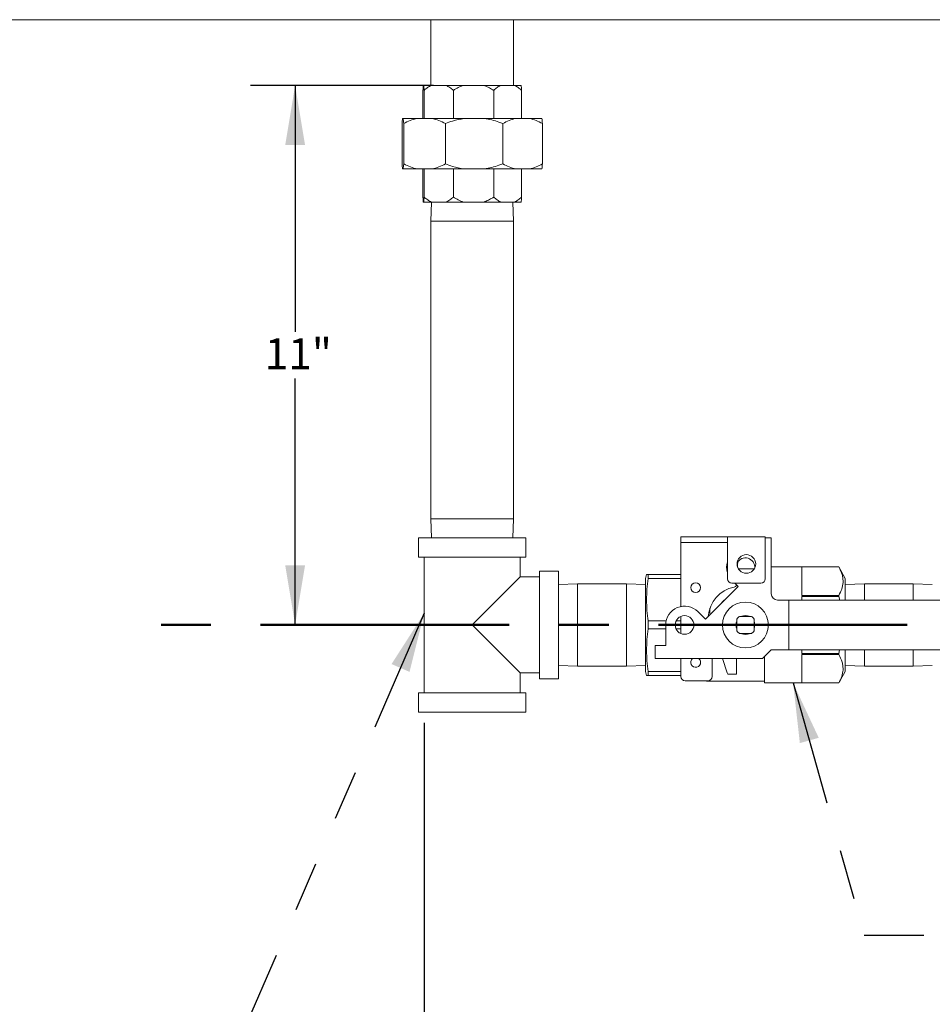
# Model space of a CAD drawing. Units: inches. Extents: x 0.3 to 10.6, y 0.2 to 8.2.
# Drawn here: x 4.6 to 6.4, y 1.9 to 3.9 of the extents above; entities that cross this region are included whole.
import ezdxf

# ---------------------------------------------------------------- set-up
doc = ezdxf.new("R2010")
doc.units = ezdxf.units.IN
doc.header["$MEASUREMENT"] = 0
doc.linetypes.add('CENTERX2', pattern=[0.8, 0.5, -0.1, 0.1, -0.1])
doc.linetypes.add('PHANTOM', pattern=[0.5, 0.25, -0.05, 0.05, -0.05, 0.05, -0.05])
doc.layers.add('DIM', color=7, linetype='Continuous', lineweight=25)
doc.layers.add('TXT', color=7, linetype='PHANTOM', lineweight=50)
doc.styles.add('SLDTEXTSTYLE0', font='TXT', dxfattribs={"width": 0.605})
doc.dimstyles.new('SLDDIMSTYLE0', dxfattribs={"dimtxt": 0.060669, "dimasz": 0.12, "dimexe": 0, "dimexo": 0.0625, "dimgap": 0.015167, "dimtad": 0, "dimtih": 1, "dimtoh": 1, "dimdec": 3, "dimlfac": 10, "dimrnd": 1e-09, "dimzin": 12, "dimdsep": 46, "dimlunit": 5, "dimtxsty": 'SLDTEXTSTYLE0', "dimsah": 1, "dimcen": 0.09, "dimadec": 0, "dimazin": 3, "dimtfac": 1, "dimtdec": 3, "dimtofl": 0, "dimtmove": 0, "dimatfit": 3, "dimfxl": 0, "dimfrac": 2, "dimtolj": 1, "dimtzin": 12, "dimarcsym": 0})
doc.dimstyles.new('SLDDIMSTYLE1', dxfattribs={"dimtxt": 0.0625, "dimasz": 0.12, "dimexe": 0, "dimexo": 0.0625, "dimgap": 0.015625, "dimtad": 0, "dimtih": 1, "dimtoh": 1, "dimdec": 0, "dimlfac": 10, "dimrnd": 1e-09, "dimzin": 12, "dimdsep": 46, "dimlunit": 5, "dimtxsty": 'SLDTEXTSTYLE0', "dimsah": 1, "dimcen": 0.09, "dimadec": 0, "dimazin": 3, "dimtfac": 1, "dimtdec": 3, "dimtofl": 0, "dimtmove": 0, "dimatfit": 3, "dimfxl": 0, "dimfrac": 2, "dimtolj": 1, "dimtzin": 12, "dimarcsym": 0})
doc.dimstyles.new('SLDDIMSTYLE3', dxfattribs={"dimtxt": 0.060669, "dimasz": 0.12, "dimexe": 0, "dimexo": 0.0625, "dimgap": 0.015167, "dimtad": 0, "dimtih": 1, "dimtoh": 1, "dimdec": 6, "dimlfac": 10, "dimrnd": 1e-09, "dimzin": 12, "dimdsep": 46, "dimlunit": 5, "dimtxsty": 'SLDTEXTSTYLE0', "dimsah": 1, "dimcen": 0.09, "dimadec": 0, "dimazin": 3, "dimtfac": 1, "dimtdec": 3, "dimtofl": 0, "dimtmove": 0, "dimatfit": 3, "dimfxl": 0, "dimfrac": 2, "dimtolj": 1, "dimtzin": 12, "dimarcsym": 0})
doc.dimstyles.new('SLDDIMSTYLE5', dxfattribs={"dimtxt": 0.18, "dimasz": 0.12, "dimexe": 0, "dimexo": 0.0625, "dimgap": 0, "dimtad": 0, "dimtih": 1, "dimtoh": 1, "dimdec": 0, "dimrnd": 1e-09, "dimzin": 0, "dimdsep": 46, "dimlunit": 5, "dimtxsty": 'Standard', "dimsah": 1, "dimcen": 0.09, "dimadec": 0, "dimazin": 0, "dimtfac": 0.12, "dimtdec": 0, "dimtofl": 0, "dimtmove": 0, "dimatfit": 3, "dimfxl": 0, "dimfrac": 2, "dimtolj": 1, "dimtzin": 0, "dimarcsym": 0})

# ---------------------------------------------------------------- blocks, each defined once
blk = doc.blocks.new('_D')
at = {"layer": 'DIM'}
for p, q in [((5.4147, 3.796), (5.0462, 3.796)), ((5.1362, 3.796), (5.1362, 3.3003)), ((5.1362, 2.7115), (5.1362, 3.2071))]:
    blk.add_line(p, q, dxfattribs=at)
for points in [[(5.1362, 3.796), (5.1162, 3.676), (5.1562, 3.676)], [(5.1362, 2.7115), (5.1562, 2.8315), (5.1162, 2.8315)]]:
    blk.add_solid(points, dxfattribs=at)
at = {"layer": 'DIM', "insert": (5.0751, 3.2877), "char_height": 0.0625, "attachment_point": 1, "style": 'SLDTEXTSTYLE0'}
blk.add_mtext('11"', dxfattribs=at)
blk = doc.blocks.new('_D_1')
at = {"layer": 'DIM'}
for p, q in [((8.6939, 2.6028), (8.6939, 1.7469)), ((5.3958, 2.515), (5.3958, 1.7469)), ((5.3958, 1.8369), (6.9819, 1.8369)), ((8.6939, 1.8369), (7.1079, 1.8369))]:
    blk.add_line(p, q, dxfattribs=at)
for points in [[(5.3958, 1.8369), (5.5158, 1.8169), (5.5158, 1.8569)], [(8.6939, 1.8369), (8.5739, 1.8569), (8.5739, 1.8169)]]:
    blk.add_solid(points, dxfattribs=at)
at = {"layer": 'DIM', "insert": (6.9819, 1.8695), "char_height": 0.0625, "attachment_point": 1, "style": 'SLDTEXTSTYLE0'}
blk.add_mtext('33"', dxfattribs=at)
blk = doc.blocks.new('_D_3')
at = {"layer": 'DIM'}
for p, q in [((8.6939, 2.6384), (8.6939, 1.5069)), ((2.7493, 2.6288), (2.7493, 1.5069)), ((2.7493, 1.5969), (5.5911, 1.5969)), ((8.6939, 1.5969), (5.8522, 1.5969))]:
    blk.add_line(p, q, dxfattribs=at)
for points in [[(2.7493, 1.5969), (2.8693, 1.5769), (2.8693, 1.6169)], [(8.6939, 1.5969), (8.5739, 1.6169), (8.5739, 1.5769)]]:
    blk.add_solid(points, dxfattribs=at)
at = {"layer": 'DIM', "insert": (5.5911, 1.6309), "char_height": 0.0625, "attachment_point": 1, "style": 'SLDTEXTSTYLE0'}
blk.add_mtext('59 1/2"', dxfattribs=at)

msp = doc.modelspace()

# ---------------------------------------------------------------- linework, layer by layer
at = {"color": 7, "linetype": 'Continuous', "lineweight": 18}
for p, q in [((6.98033087, 3.92796338), (3.99233087, 3.92796338)), ((5.40933087, 3.92796338), (5.40933087, 3.79596338)), ((5.57533087, 3.79596338), (5.57533087, 3.92796338)), ((5.39325973, 3.72936338), (5.39325973, 3.78596338)), ((5.39492046, 3.79596338), (5.39381425, 3.79596338)), ((5.39492046, 3.79596338), (5.41023187, 3.79596338)), ((5.39547498, 3.72936338), (5.39547498, 3.78596338)), ((5.4396702, 3.79596338), (5.41023187, 3.79596338)), ((5.4396702, 3.79596338), (5.47474197, 3.79596338)), ((5.4544271, 3.72936338), (5.4544271, 3.78596338)), ((5.51526785, 3.79596338), (5.47474197, 3.79596338)), ((5.51526785, 3.79596338), (5.54955541, 3.79596338)), ((5.53558273, 3.72936338), (5.53558273, 3.78596338)), ((5.57742932, 3.79596338), (5.54955541, 3.79596338)), ((5.57742932, 3.79596338), (5.59084748, 3.79596338)), ((5.591402, 3.72936338), (5.591402, 3.78596338)), ((5.35344133, 3.72936338), (5.35232429, 3.72936338)), ((5.35344133, 3.72936338), (5.38155449, 3.72936338)), ((5.411281, 3.72936338), (5.38155449, 3.72936338)), ((5.411281, 3.72936338), (5.47567598, 3.72936338)), ((5.51659859, 3.72936338), (5.47567598, 3.72936338)), ((5.51659859, 3.72936338), (5.57955369, 3.72936338)), ((5.60770047, 3.72936338), (5.57955369, 3.72936338)), ((5.60770047, 3.72936338), (5.63233745, 3.72936338)), ((5.35130614, 3.63806338), (5.35130614, 3.71936338)), ((5.35445948, 3.63806338), (5.35445948, 3.71936338)), ((5.43837601, 3.63806338), (5.43837601, 3.71936338)), ((5.55389856, 3.63806338), (5.55389856, 3.71936338)), ((5.6333556, 3.63806338), (5.6333556, 3.71936338)), ((5.35344133, 3.62806338), (5.35232429, 3.62806338)), ((5.38155449, 3.62806338), (5.35344133, 3.62806338)), ((5.411281, 3.62806338), (5.38155449, 3.62806338)), ((5.39325973, 3.57146338), (5.39325973, 3.62806338)), ((5.39547498, 3.57146338), (5.39547498, 3.62806338)), ((5.47567598, 3.62806338), (5.411281, 3.62806338)), ((5.4544271, 3.57146338), (5.4544271, 3.62806338)), ((5.51659859, 3.62806338), (5.47567598, 3.62806338)), ((5.51659859, 3.62806338), (5.57955369, 3.62806338)), ((5.53558273, 3.57146338), (5.53558273, 3.62806338)), ((5.60770047, 3.62806338), (5.57955369, 3.62806338)), ((5.591402, 3.57146338), (5.591402, 3.62806338)), ((5.63233745, 3.62806338), (5.60770047, 3.62806338)), ((5.39492046, 3.56146338), (5.39381425, 3.56146338)), ((5.41023187, 3.56146338), (5.39492046, 3.56146338)), ((5.41065363, 3.56146338), (5.40933087, 3.52311338)), ((5.4396702, 3.56146338), (5.41023187, 3.56146338)), ((5.47474197, 3.56146338), (5.4396702, 3.56146338)), ((5.51526785, 3.56146338), (5.47474197, 3.56146338)), ((5.51526785, 3.56146338), (5.54955541, 3.56146338)), ((5.57742932, 3.56146338), (5.54955541, 3.56146338)), ((5.57533087, 3.52311338), (5.57400811, 3.56146338)), ((5.59084748, 3.56146338), (5.57742932, 3.56146338)), ((5.40933087, 3.52311338), (5.40933087, 2.92481338)), ((5.57533087, 3.52311338), (5.40933087, 3.52311338)), ((5.57533087, 2.92481338), (5.57533087, 3.52311338)), ((5.40933087, 2.92481338), (5.41065363, 2.88646338)), ((5.57533087, 2.92481338), (5.40933087, 2.92481338)), ((5.57400811, 2.88646338), (5.57533087, 2.92481338)), ((5.38458087, 2.88646338), (5.38458087, 2.84796338)), ((5.38458087, 2.88646338), (5.49233087, 2.88646338)), ((5.49233087, 2.88646338), (5.60008087, 2.88646338)), ((5.60008087, 2.84796338), (5.60008087, 2.88646338)), ((5.91163087, 2.87696338), (5.91163087, 2.88866338)), ((5.91163087, 2.88866338), (5.92053087, 2.88866338)), ((5.92053087, 2.87696338), (5.91163087, 2.87696338)), ((5.91163087, 2.87096338), (5.91163087, 2.87696338)), ((5.91163087, 2.74855048), (5.91163087, 2.87096338)), ((5.99653087, 2.88866338), (5.92053087, 2.88866338)), ((5.99653087, 2.87696338), (5.92053087, 2.87696338)), ((5.99653087, 2.88866338), (6.00543087, 2.88866338)), ((6.00543087, 2.87696338), (5.99653087, 2.87696338)), ((6.00543087, 2.88866338), (6.00543087, 2.87096338)), ((6.08163087, 2.88866338), (6.00543087, 2.88866338)), ((6.00543087, 2.80426338), (6.00543087, 2.87096338)), ((6.08163087, 2.88866338), (6.08163087, 2.87096338)), ((6.09363087, 2.88646338), (6.08163087, 2.88646338)), ((6.08163087, 2.87096338), (6.08163087, 2.80426338)), ((6.09363087, 2.77396338), (6.09363087, 2.88646338)), ((5.38458087, 2.84796338), (5.49233087, 2.84796338)), ((5.39583087, 2.84796338), (5.39583087, 2.57496338)), ((5.49233087, 2.84796338), (5.60008087, 2.84796338)), ((5.58883087, 2.80796338), (5.58883087, 2.84796338)), ((6.02593087, 2.83336338), (6.02593087, 2.8276479)), ((5.66583087, 2.81946338), (5.62783087, 2.81946338)), ((5.62783087, 2.60346338), (5.62783087, 2.81946338)), ((5.66583087, 2.60346338), (5.66583087, 2.81946338)), ((5.84290747, 2.81296338), (5.84083087, 2.80521338)), ((5.8459487, 2.81296338), (5.8459487, 2.80492936)), ((5.8459487, 2.81296338), (5.91163087, 2.81296338)), ((6.05951594, 2.82431338), (6.0275458, 2.82431338)), ((6.22926728, 2.82801338), (6.09363087, 2.82801338)), ((6.15493087, 2.82800782), (6.22926728, 2.82800782)), ((6.15493087, 2.77072211), (6.15493087, 2.82800782)), ((6.24243087, 2.80521338), (6.22926728, 2.82801338)), ((6.22926728, 2.82801338), (6.22926728, 2.82800782)), ((5.58883087, 2.80796338), (5.49233087, 2.71146338)), ((5.62783087, 2.80796338), (5.58883087, 2.80796338)), ((5.70418087, 2.79446338), (5.66583087, 2.79314062)), ((5.80248087, 2.79446338), (5.70418087, 2.79446338)), ((5.70418087, 2.79446338), (5.70418087, 2.62846338)), ((5.84083087, 2.79314062), (5.80248087, 2.79446338)), ((5.80248087, 2.79446338), (5.80248087, 2.62846338)), ((5.84083087, 2.61771338), (5.84083087, 2.80521338)), ((5.91163087, 2.80492936), (5.8459487, 2.80492936)), ((6.07273087, 2.79536338), (6.01433087, 2.79536338)), ((6.02697439, 2.78873079), (6.0203418, 2.79536338)), ((6.24243087, 2.76146338), (6.24243087, 2.80521338)), ((6.28078087, 2.79446338), (6.24243087, 2.79314062)), ((6.37908087, 2.79446338), (6.28078087, 2.79446338)), ((6.28078087, 2.79446338), (6.28078087, 2.76146338)), ((6.41743087, 2.79314062), (6.37908087, 2.79446338)), ((6.37908087, 2.79446338), (6.37908087, 2.76146338)), ((5.96121346, 2.72296986), (6.02697439, 2.78873079)), ((6.22926728, 2.77072211), (6.15493087, 2.77072211)), ((6.22926728, 2.77072211), (6.22926728, 2.76874909)), ((6.12884092, 2.76146338), (6.10613087, 2.76146338)), ((6.12884092, 2.66146338), (6.12884092, 2.76146338)), ((6.17631356, 2.76146338), (6.12884092, 2.76146338)), ((6.15493087, 2.76874909), (6.22926728, 2.76874909)), ((6.15493087, 2.76146338), (6.15493087, 2.76874909)), ((6.19448621, 2.76146338), (6.17631356, 2.76146338)), ((6.58448621, 2.76146338), (6.19448621, 2.76146338)), ((6.22926728, 2.76874909), (6.23114885, 2.76146338)), ((5.94595595, 2.73822738), (5.96121346, 2.72296986)), ((5.96761923, 2.73520581), (5.97013087, 2.73520581)), ((5.97013087, 2.74495541), (5.97013087, 2.73520581)), ((5.49233087, 2.71146338), (5.58883087, 2.61496338)), ((5.8459487, 2.71949741), (5.8459487, 2.70342936)), ((5.8459487, 2.71949741), (5.88220443, 2.71949741)), ((5.88134195, 2.67046338), (5.88134195, 2.71146338)), ((5.90225038, 2.71949741), (5.91163087, 2.71949741)), ((5.91163087, 2.69430551), (5.91163087, 2.72862125)), ((6.02438087, 2.72343992), (6.02438087, 2.69948684)), ((6.05360741, 2.72871338), (6.02965433, 2.72871338)), ((6.04903019, 2.72896338), (6.03423154, 2.72896338)), ((6.05888087, 2.69948684), (6.05888087, 2.72343992)), ((5.88134195, 2.70342936), (5.8459487, 2.70342936)), ((5.91163087, 2.70342936), (5.90225038, 2.70342936)), ((6.02965433, 2.69421338), (6.05360741, 2.69421338)), ((6.04903019, 2.69396338), (6.03423154, 2.69396338)), ((5.86033087, 2.64396338), (5.86033087, 2.67046338)), ((5.86033087, 2.67046338), (5.88134195, 2.67046338)), ((6.09363087, 2.66146338), (6.07613087, 2.64396338)), ((6.09363087, 2.66146338), (6.12884092, 2.66146338)), ((6.12884092, 2.66146338), (6.17631356, 2.66146338)), ((6.15493087, 2.65417767), (6.15493087, 2.66146338)), ((6.22926728, 2.65417767), (6.15493087, 2.65417767)), ((6.15493087, 2.65220466), (6.22926728, 2.65220466)), ((6.15493087, 2.59491895), (6.15493087, 2.65220466)), ((6.17631356, 2.66146338), (6.19448621, 2.66146338)), ((6.19448621, 2.66146338), (6.58448621, 2.66146338)), ((6.2310245, 2.66146338), (6.22926728, 2.65417767)), ((6.22926728, 2.65417767), (6.22926728, 2.65220466)), ((6.24243087, 2.61771338), (6.24243087, 2.66146338)), ((6.28078087, 2.66146338), (6.28078087, 2.62846338)), ((6.37908087, 2.66146338), (6.37908087, 2.62846338)), ((6.07613087, 2.64396338), (5.86033087, 2.64396338)), ((5.91163087, 2.60786338), (5.91163087, 2.64396338)), ((5.97493087, 2.64396338), (5.97493087, 2.60786338)), ((5.99534003, 2.64396338), (6.00501473, 2.61540024)), ((6.02393087, 2.61540024), (6.02393087, 2.64396338)), ((6.07993087, 2.64776338), (6.07993087, 2.59491338)), ((5.58883087, 2.57496338), (5.58883087, 2.61496338)), ((5.58883087, 2.61496338), (5.62783087, 2.61496338)), ((5.66583087, 2.62978614), (5.70418087, 2.62846338)), ((5.70418087, 2.62846338), (5.80248087, 2.62846338)), ((5.80248087, 2.62846338), (5.84083087, 2.62978614)), ((5.84083087, 2.61771338), (5.84290747, 2.60996338)), ((5.8459487, 2.61799741), (5.8459487, 2.60996338)), ((5.8459487, 2.61799741), (5.91163087, 2.61799741)), ((6.00603087, 2.61240024), (6.00501473, 2.61540024)), ((6.02393087, 2.61240024), (6.00603087, 2.61240024)), ((6.02393087, 2.61540024), (6.02393087, 2.61240024)), ((6.22926728, 2.59491338), (6.24243087, 2.61771338)), ((6.24243087, 2.62978614), (6.28078087, 2.62846338)), ((6.28078087, 2.62846338), (6.37908087, 2.62846338)), ((6.37908087, 2.62846338), (6.41743087, 2.62978614)), ((5.62783087, 2.60346338), (5.66583087, 2.60346338)), ((5.91163087, 2.60996338), (5.8459487, 2.60996338)), ((5.96603087, 2.59896338), (5.92053087, 2.59896338)), ((5.96333087, 2.59861338), (5.96333087, 2.59896338)), ((5.96333087, 2.59861338), (6.07993087, 2.59861338)), ((6.07993087, 2.59491338), (6.22926728, 2.59491338)), ((6.22926728, 2.59491895), (6.15493087, 2.59491895)), ((6.22926728, 2.59491895), (6.22926728, 2.59491338)), ((5.38458087, 2.57496338), (5.38458087, 2.53646338)), ((5.38458087, 2.57496338), (5.49233087, 2.57496338)), ((5.49233087, 2.57496338), (5.60008087, 2.57496338)), ((5.60008087, 2.53646338), (5.60008087, 2.57496338)), ((5.38458087, 2.53646338), (5.49233087, 2.53646338)), ((5.49233087, 2.53646338), (5.60008087, 2.53646338))]:
    msp.add_line(p, q, dxfattribs=at)
at = {"color": 7, "linetype": 'Continuous', "lineweight": 18, "flags": 128}
for points in [[(6.02683283, 2.83911667), (6.0262921, 2.83703108), (6.02593087, 2.83336338)], [(6.02438087, 2.71942815), (6.02333544, 2.71658952), (6.02263087, 2.71146338)], [(6.02263087, 2.71146338), (6.02333544, 2.70633724), (6.02438087, 2.70349862)]]:
    msp.add_lwpolyline(points, dxfattribs=at)
at = {"color": 7, "linetype": 'Continuous', "lineweight": 18}
for centre, radius in [((6.04353087, 2.83411338), 0.01875), ((5.94163087, 2.78646338), 0.0099), ((6.04163087, 2.71146338), 0.04615), ((5.91919195, 2.71146338), 0.01875)]:
    msp.add_circle(centre, radius, dxfattribs=at)
for centre, radius, start, end in [((6.04163087, 2.8276023), 0.03785, 163.02002247, 196.97997753), ((6.04163087, 2.8276023), 0.01875, 354.15269345, 153.31176079), ((6.01433087, 2.80426338), 0.0089, 180, 270), ((6.01703087, 2.79635721), 0.0089, 281.39456054, 325.6083142), ((6.07273087, 2.80426338), 0.0089, 270, 0), ((6.03163087, 2.72391379), 0.065, 101.39456054, 175.9071475), ((6.10613087, 2.77396338), 0.0125, 180, 270), ((6.04163087, 2.71146338), 0.0655, 127.9159986, 142.0840014), ((5.91919195, 2.71146338), 0.03785, 45, 180), ((6.04163087, 2.71146338), 0.021, 124.77194403, 145.22805597), ((6.04163087, 2.71146338), 0.019, 65.21602195, 114.78397805), ((6.04163087, 2.71146338), 0.021, 34.77194403, 55.22805597), ((6.04163087, 2.71146338), 0.019, 335.21602195, 24.78397805), ((6.04163087, 2.71146338), 0.021, 214.77194403, 235.22805597), ((6.04163087, 2.71146338), 0.019, 245.21602195, 294.78397805), ((6.04163087, 2.71146338), 0.021, 304.77194403, 325.22805597), ((5.94163087, 2.63646338), 0.0099, 130.74905438, 0), ((5.94163087, 2.63646338), 0.0099, 0, 49.25094562), ((5.92053087, 2.60786338), 0.0089, 180, 270), ((5.96603087, 2.60786338), 0.0089, 270, 0)]:
    msp.add_arc(centre, radius, start, end, dxfattribs=at)
for points, knots in [([(5.39325973, 3.78596338), (5.39327844, 3.78639412), (5.39337472, 3.78861128), (5.39355528, 3.79232903), (5.3937276, 3.79474736), (5.39381425, 3.79596338)], [0, 0, 0, 0, 0.1070410193, 0.5509862626, 1, 1, 1, 1]), ([(5.39492046, 3.79596338), (5.39501711, 3.79460188), (5.39521019, 3.79188198), (5.39538678, 3.78793475), (5.39547498, 3.78596338)], [0, 0, 0, 0, 0.5005700315, 1, 1, 1, 1]), ([(5.39547498, 3.78596338), (5.39780887, 3.78792419), (5.402508, 3.79187215), (5.40764582, 3.79459359), (5.41023187, 3.79596338)], [0, 0, 0, 0, 0.4966642927, 1, 1, 1, 1]), ([(5.4396702, 3.79596338), (5.4422191, 3.79461554), (5.44735788, 3.79189816), (5.45205819, 3.78795214), (5.4544271, 3.78596338)], [0, 0, 0, 0, 0.4960113106, 1, 1, 1, 1]), ([(5.4544271, 3.78596338), (5.45765821, 3.78793475), (5.46412782, 3.79188198), (5.47120123, 3.79460188), (5.47474197, 3.79596338)], [0, 0, 0, 0, 0.4994299685, 1, 1, 1, 1]), ([(5.51526785, 3.79596338), (5.51840383, 3.79476361), (5.52471777, 3.79234802), (5.53133484, 3.78863343), (5.53489745, 3.78639412), (5.53558273, 3.78596338)], [0, 0, 0, 0, 0.4435117652, 0.8929592627, 1, 1, 1, 1]), ([(5.53558273, 3.78596338), (5.53779259, 3.78792419), (5.542242, 3.79187215), (5.54710678, 3.79459359), (5.54955541, 3.79596338)], [0, 0, 0, 0, 0.4966642927, 1, 1, 1, 1]), ([(5.57742932, 3.79596338), (5.57984277, 3.79461554), (5.58470846, 3.79189816), (5.58915899, 3.78795214), (5.591402, 3.78596338)], [0, 0, 0, 0, 0.4960113106, 1, 1, 1, 1]), ([(5.591402, 3.78596338), (5.59131381, 3.78793475), (5.59113721, 3.79188198), (5.59094413, 3.79460188), (5.59084748, 3.79596338)], [0, 0, 0, 0, 0.4994299685, 1, 1, 1, 1]), ([(5.35130614, 3.71936338), (5.35137678, 3.72031775), (5.3515767, 3.72301893), (5.35191475, 3.72671835), (5.35218742, 3.7284794), (5.35232429, 3.72936338)], [0, 0, 0, 0, 0.2139002955, 0.6054077295, 1, 1, 1, 1]), ([(5.35344133, 3.72936338), (5.35365102, 3.72791974), (5.35399764, 3.72553332), (5.35432869, 3.72111061), (5.35445948, 3.71936338)], [0, 0, 0, 0, 0.6049419026, 1, 1, 1, 1]), ([(5.35445948, 3.71936338), (5.35884888, 3.721536), (5.36767848, 3.72590637), (5.37691144, 3.72820663), (5.38155449, 3.72936338)], [0, 0, 0, 0, 0.4971233238, 1, 1, 1, 1]), ([(5.411281, 3.72936338), (5.41586751, 3.72822339), (5.42510094, 3.72592838), (5.43393172, 3.72156124), (5.43837601, 3.71936338)], [0, 0, 0, 0, 0.4967280017, 1, 1, 1, 1]), ([(5.43837601, 3.71936338), (5.44316729, 3.72111061), (5.45529532, 3.72553332), (5.46799401, 3.72791974), (5.47567598, 3.72936338)], [0, 0, 0, 0, 0.3950580963, 1, 1, 1, 1]), ([(5.51659859, 3.72936338), (5.52157187, 3.72848774), (5.53156151, 3.72672885), (5.54394745, 3.72303336), (5.55131081, 3.72031775), (5.55389856, 3.71936338)], [0, 0, 0, 0, 0.3913548166, 0.7860998381, 1, 1, 1, 1]), ([(5.55389856, 3.71936338), (5.5580547, 3.721536), (5.56641508, 3.72590637), (5.57515739, 3.72820663), (5.57955369, 3.72936338)], [0, 0, 0, 0, 0.4971233238, 1, 1, 1, 1]), ([(5.60770047, 3.72936338), (5.61204324, 3.72822339), (5.620786, 3.72592838), (5.62914749, 3.72156124), (5.6333556, 3.71936338)], [0, 0, 0, 0, 0.4967280017, 1, 1, 1, 1]), ([(5.6333556, 3.71936338), (5.63322481, 3.72111061), (5.63289376, 3.72553332), (5.63254713, 3.72791974), (5.63233745, 3.72936338)], [0, 0, 0, 0, 0.3950580963, 1, 1, 1, 1]), ([(5.35232429, 3.62806338), (5.35218854, 3.62893903), (5.35191586, 3.63069791), (5.35157777, 3.63439341), (5.35137678, 3.63710902), (5.35130614, 3.63806338)], [0, 0, 0, 0, 0.3913548169, 0.7860998388, 1, 1, 1, 1]), ([(5.35445948, 3.63806338), (5.35432869, 3.63631616), (5.35399764, 3.63189345), (5.35365102, 3.62950703), (5.35344133, 3.62806338)], [0, 0, 0, 0, 0.3950580974, 1, 1, 1, 1]), ([(5.38155449, 3.62806338), (5.37696798, 3.62920338), (5.36773454, 3.63149839), (5.35890376, 3.63586553), (5.35445948, 3.63806338)], [0, 0, 0, 0, 0.4967280017, 1, 1, 1, 1]), ([(5.43837601, 3.63806338), (5.43398661, 3.63589077), (5.42515701, 3.6315204), (5.41592404, 3.62922013), (5.411281, 3.62806338)], [0, 0, 0, 0, 0.4971233238, 1, 1, 1, 1]), ([(5.47567598, 3.62806338), (5.46799401, 3.62950703), (5.45529532, 3.63189345), (5.44316729, 3.63631616), (5.43837601, 3.63806338)], [0, 0, 0, 0, 0.6049419037, 1, 1, 1, 1]), ([(5.55389856, 3.63806338), (5.55131081, 3.63710902), (5.54398661, 3.63440784), (5.53160226, 3.63070842), (5.52161288, 3.62894736), (5.51659859, 3.62806338)], [0, 0, 0, 0, 0.2139002961, 0.6054077298, 1, 1, 1, 1]), ([(5.57955369, 3.62806338), (5.57521092, 3.62920338), (5.56646816, 3.63149839), (5.55810667, 3.63586553), (5.55389856, 3.63806338)], [0, 0, 0, 0, 0.4967280017, 1, 1, 1, 1]), ([(5.6333556, 3.63806338), (5.62919946, 3.63589077), (5.62083908, 3.6315204), (5.61209677, 3.62922013), (5.60770047, 3.62806338)], [0, 0, 0, 0, 0.4971233238, 1, 1, 1, 1]), ([(5.63233745, 3.62806338), (5.63254713, 3.62950703), (5.63289376, 3.63189345), (5.63322481, 3.63631616), (5.6333556, 3.63806338)], [0, 0, 0, 0, 0.6049419037, 1, 1, 1, 1]), ([(5.39381425, 3.56146338), (5.39372865, 3.56266315), (5.39355631, 3.56507875), (5.39337568, 3.56879333), (5.39327844, 3.57103265), (5.39325973, 3.57146338)], [0, 0, 0, 0, 0.4435117652, 0.8929592627, 1, 1, 1, 1]), ([(5.39547498, 3.57146338), (5.39538678, 3.56949202), (5.39521019, 3.56554479), (5.39501711, 3.56282489), (5.39492046, 3.56146338)], [0, 0, 0, 0, 0.4994299685, 1, 1, 1, 1]), ([(5.41023187, 3.56146338), (5.40768298, 3.56281123), (5.40254419, 3.5655286), (5.39784388, 3.56947463), (5.39547498, 3.57146338)], [0, 0, 0, 0, 0.49601131059, 1, 1, 1, 1]), ([(5.4544271, 3.57146338), (5.45209321, 3.56950257), (5.44739408, 3.56555462), (5.44225625, 3.56283318), (5.4396702, 3.56146338)], [0, 0, 0, 0, 0.4966642927, 1, 1, 1, 1]), ([(5.47474197, 3.56146338), (5.47120123, 3.56282489), (5.46412782, 3.56554479), (5.45765821, 3.56949202), (5.4544271, 3.57146338)], [0, 0, 0, 0, 0.5005700315, 1, 1, 1, 1]), ([(5.53558273, 3.57146338), (5.53489745, 3.57103265), (5.53137006, 3.56881549), (5.52475538, 3.56509773), (5.5184423, 3.56267941), (5.51526785, 3.56146338)], [0, 0, 0, 0, 0.1070410193, 0.5509862626, 1, 1, 1, 1]), ([(5.54955541, 3.56146338), (5.54714196, 3.56281123), (5.54227627, 3.5655286), (5.53782574, 3.56947463), (5.53558273, 3.57146338)], [0, 0, 0, 0, 0.4960113106, 1, 1, 1, 1]), ([(5.591402, 3.57146338), (5.58919214, 3.56950257), (5.58474273, 3.56555462), (5.57987795, 3.56283318), (5.57742932, 3.56146338)], [0, 0, 0, 0, 0.4966642927, 1, 1, 1, 1]), ([(5.59084748, 3.56146338), (5.59094413, 3.56282489), (5.59113721, 3.56554479), (5.59131381, 3.56949202), (5.591402, 3.57146338)], [0, 0, 0, 0, 0.50057003148, 1, 1, 1, 1]), ([(5.8459487, 2.81296338), (5.84426829, 2.81296338), (5.84234399, 2.81296338), (5.84311042, 2.81296338), (5.84320756, 2.81296338)], [0, 0, 0, 0, 0.8732591161, 1, 1, 1, 1]), ([(6.22926728, 2.82800782), (6.23182978, 2.82294352), (6.23570305, 2.81528872), (6.23784351, 2.80477268), (6.23817673, 2.79506122), (6.23586058, 2.78358104), (6.23147733, 2.77503236), (6.22926728, 2.77072211)], [0, 0, 0, 0, 0.2692676764, 0.4070043296, 0.544718502, 0.7704465729, 1, 1, 1, 1]), ([(5.8459487, 2.71949741), (5.84510885, 2.726547), (5.84342932, 2.74064484), (5.84265443, 2.76200743), (5.84339822, 2.78347452), (5.84509848, 2.79777728), (5.8459487, 2.80492936)], [0, 0, 0, 0, 0.24822334128, 0.49639994142, 0.74817548407, 1, 1, 1, 1]), ([(5.8459487, 2.61799741), (5.84510885, 2.625047), (5.84342932, 2.63914484), (5.84265443, 2.66050743), (5.84339822, 2.68197452), (5.84509848, 2.69627728), (5.8459487, 2.70342936)], [0, 0, 0, 0, 0.2482233413, 0.4963999414, 0.7481754841, 1, 1, 1, 1]), ([(6.22926728, 2.65220466), (6.23182978, 2.64714036), (6.23570305, 2.63948556), (6.23784351, 2.62896953), (6.23817673, 2.61925806), (6.23586058, 2.60777788), (6.23147733, 2.5992292), (6.22926728, 2.59491895)], [0, 0, 0, 0, 0.2692676764, 0.4070043296, 0.544718502, 0.7704465729, 1, 1, 1, 1]), ([(5.84318376, 2.60996338), (5.84309412, 2.60996338), (5.84232615, 2.60996338), (5.84424969, 2.60996338), (5.8459487, 2.60996338)], [0, 0, 0, 0, 0.1167278732, 1, 1, 1, 1])]:
    msp.add_open_spline(points, degree=3, knots=knots, dxfattribs=at)
at = {"layer": 'TXT', "linetype": 'CENTERX2'}
msp.add_line((8.76688426, 2.71146338), (4.83523499, 2.71146338), dxfattribs=at)

# ---------------------------------------------------------------- dimensions: what is measured, and where the dimension line sits
at = {"layer": 'DIM'}
dim = msp.add_linear_dim(base=(5.13621596, 2.71146338), p1=(5.47474197, 3.79596338), p2=(4.83523499, 2.71146338), angle=90, dimstyle='SLDDIMSTYLE0', dxfattribs=at)
dim.commit()
dim.dimension.update_dxf_attribs({"geometry": '_D', "text_midpoint": (5.13621596, 3.25371338), "dimtype": 160})
for base, p1, p2, dimstyle, picture, middle in [((8.69393087, 1.59687542), (2.74933087, 2.68884231), (8.69393087, 2.69841052), 'SLDDIMSTYLE3', '_D_3', (5.72163087, 1.59687542)), ((5.39583087, 1.83687542), (8.69393087, 2.66276035), (5.39583087, 2.57496338), 'SLDDIMSTYLE1', '_D_1', (7.04488087, 1.83687542))]:
    dim = msp.add_linear_dim(base=base, p1=p1, p2=p2, dimstyle=dimstyle, dxfattribs=at)
    dim.commit()
    dim.dimension.update_dxf_attribs({"geometry": picture, "text_midpoint": middle, "dimtype": 160})

# ---------------------------------------------------------------- leaders
at = {"layer": 'TXT'}
for points in [[(5.39583087, 2.73518417), (4.72990851, 1.1977168), (4.60990851, 1.1977168)], [(6.13754839, 2.59491338), (6.28014015, 2.08786144), (6.40014015, 2.08786144)]]:
    msp.add_leader(points, dimstyle='SLDDIMSTYLE5', dxfattribs=at)

doc.saveas('drawing.dxf')
